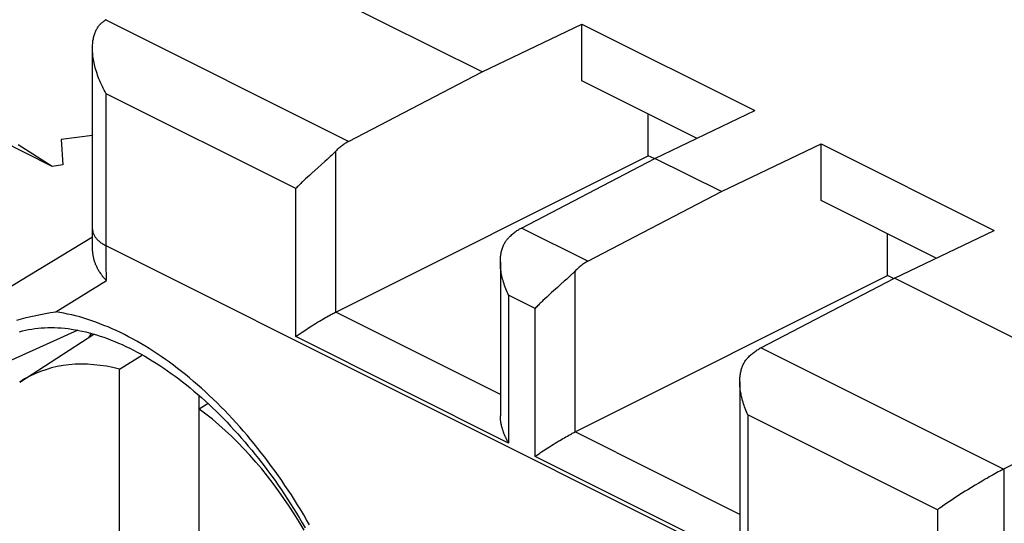
# Model space of a CAD drawing. Units: millimetres. Extents: x 51 to 196, y 74 to 205.
# Drawn here: x 155 to 165, y 96 to 101 of the extents above; entities that cross this region are included whole.
import ezdxf

# ---------------------------------------------------------------- set-up
doc = ezdxf.new("R2010")
doc.units = ezdxf.units.MM
doc.header["$LTSCALE"] = 16.335
doc.layers.get('0').update_dxf_attribs({"linetype": 'CONTINUOUS'})
doc.layers.add('DRAFT', color=7, linetype='CONTINUOUS')
doc.layers.add('RACCORDO', color=7, linetype='CONTINUOUS')

msp = doc.modelspace()

# ---------------------------------------------------------------- linework, layer by layer
at = {"color": 7, "linetype": 'CONTINUOUS'}
for p, q in [((161.977, 99.751), (160.755, 100.362)), ((161.462, 99.566), (161.462, 100.009)), ((155.553, 99.781), (155.219, 99.737)), ((155.126, 99.453), (154.579, 99.726)), ((155.126, 99.453), (154.763, 99.683)), ((155.219, 99.737), (155.237, 99.468)), ((161.526, 99.535), (161.462, 99.566)), ((155.237, 99.468), (155.126, 99.453)), ((164.523, 98.478), (163.301, 99.089)), ((164.008, 98.293), (164.008, 98.736)), ((164.071, 98.262), (164.008, 98.293)), ((154.779, 97.162), (155.566, 97.671)), ((155.841, 97.299), (156.086, 97.449)), ((155.841, 95.289), (155.841, 97.299)), ((156.689, 94.865), (156.689, 97.016)), ((156.783, 96.932), (156.689, 96.875))]:
    msp.add_line(p, q, dxfattribs=at)
for points in [[(155.841, 97.299), (155.771, 97.316), (155.702, 97.329), (155.634, 97.339), (155.566, 97.346), (155.499, 97.351), (155.433, 97.352), (155.368, 97.35), (155.303, 97.344), (155.24, 97.336), (155.178, 97.325), (155.117, 97.311), (155.057, 97.293), (154.999, 97.273), (154.941, 97.25), (154.886, 97.223), (154.831, 97.194), (154.779, 97.162)], [(157.803, 95.589), (157.752, 95.676), (157.699, 95.761), (157.645, 95.844), (157.589, 95.926), (157.532, 96.007), (157.473, 96.085), (157.413, 96.162), (157.352, 96.238), (157.29, 96.311), (157.227, 96.383), (157.163, 96.452), (157.097, 96.519), (157.031, 96.585), (156.964, 96.647), (156.896, 96.708), (156.828, 96.766), (156.759, 96.822), (156.689, 96.875)]]:
    msp.add_lwpolyline(points, dxfattribs=at)
at = {"layer": 'DRAFT', "color": 7, "linetype": 'CONTINUOUS'}
for p, q in [((159.695, 100.458), (157.114, 101.748)), ((159.695, 100.458), (160.755, 100.965)), ((160.755, 100.965), (162.594, 100.046)), ((160.755, 100.362), (160.755, 100.965)), ((161.533, 99.538), (162.594, 100.046)), ((162.24, 99.185), (163.301, 99.693)), ((163.301, 99.693), (165.139, 98.773)), ((163.301, 99.089), (163.301, 99.693)), ((162.24, 99.185), (161.533, 99.538)), ((164.079, 98.266), (165.139, 98.773)), ((166.66, 96.975), (164.079, 98.266))]:
    msp.add_line(p, q, dxfattribs=at)
at = {"layer": 'RACCORDO', "color": 253, "linetype": 'CONTINUOUS'}
for p, q in [((158.274, 99.717), (155.693, 101.008)), ((157.715, 99.217), (155.699, 100.224)), ((155.699, 98.609), (155.699, 100.224)), ((158.139, 97.905), (158.139, 99.613)), ((157.715, 97.645), (157.715, 99.217)), ((160.82, 98.444), (160.113, 98.798)), ((164.538, 94.19), (155.699, 98.609)), ((155.7, 98.424), (155.699, 98.609)), ((155.701, 98.239), (155.7, 98.424)), ((160.685, 96.632), (160.685, 98.341)), ((155.164, 97.907), (155.701, 98.239)), ((160.26, 97.944), (159.977, 98.085)), ((159.977, 98.085), (159.977, 96.513)), ((159.89, 97.029), (158.139, 97.905)), ((160.26, 96.372), (160.26, 97.944)), ((155.398, 97.712), (154.08, 97.119)), ((155.517, 97.64), (155.541, 97.678)), ((159.977, 96.513), (157.715, 97.645)), ((165.239, 96.235), (162.658, 97.525)), ((164.538, 95.805), (162.523, 96.812)), ((162.523, 96.812), (162.523, 95.241)), ((162.435, 95.756), (160.685, 96.632)), ((162.523, 95.241), (160.26, 96.372)), ((165.245, 96.238), (165.245, 94.19)), ((164.538, 95.805), (164.538, 94.19))]:
    msp.add_line(p, q, dxfattribs=at)
at = {"layer": 'RACCORDO', "color": 7, "linetype": 'CONTINUOUS'}
for p, q in [((155.553, 98.704), (155.553, 100.707)), ((158.274, 99.717), (159.695, 100.458)), ((158.094, 99.569), (158.08, 99.556)), ((158.139, 97.905), (161.462, 99.566)), ((158.024, 99.505), (157.988, 99.473)), ((158.049, 99.527), (158.024, 99.505)), ((158.065, 99.542), (158.049, 99.527)), ((158.08, 99.556), (158.065, 99.542)), ((160.113, 98.798), (161.533, 99.538)), ((157.859, 99.357), (157.838, 99.338)), ((157.89, 99.385), (157.859, 99.357)), ((157.818, 99.319), (157.797, 99.299)), ((157.838, 99.338), (157.818, 99.319)), ((160.82, 98.444), (162.24, 99.185)), ((155.553, 98.702), (154.886, 98.298)), ((155.554, 98.552), (155.553, 98.704)), ((159.89, 98.436), (159.89, 96.803)), ((154.886, 98.298), (154.239, 97.905)), ((160.57, 98.232), (160.534, 98.2)), ((160.595, 98.254), (160.57, 98.232)), ((160.61, 98.269), (160.595, 98.254)), ((160.625, 98.283), (160.61, 98.269)), ((160.64, 98.297), (160.625, 98.283)), ((160.685, 96.632), (164.008, 98.293)), ((162.658, 97.525), (164.079, 98.266)), ((160.435, 98.112), (160.404, 98.084)), ((160.363, 98.046), (160.343, 98.027)), ((160.384, 98.065), (160.363, 98.046)), ((160.404, 98.084), (160.384, 98.065)), ((158.099, 97.884), (158.109, 97.889)), ((158.109, 97.889), (158.12, 97.895)), ((158.12, 97.895), (158.129, 97.9)), ((158.129, 97.9), (158.139, 97.905)), ((157.907, 97.772), (157.926, 97.784)), ((157.926, 97.784), (157.947, 97.797)), ((157.947, 97.797), (157.967, 97.809)), ((157.967, 97.809), (157.983, 97.818)), ((157.983, 97.818), (157.999, 97.827)), ((157.999, 97.827), (158.014, 97.837)), ((158.014, 97.837), (158.03, 97.846)), ((158.03, 97.846), (158.046, 97.855)), ((158.046, 97.855), (158.062, 97.864)), ((158.062, 97.864), (158.073, 97.87)), ((158.073, 97.87), (158.089, 97.878)), ((158.089, 97.878), (158.099, 97.884)), ((157.76, 97.677), (157.772, 97.685)), ((157.772, 97.685), (157.783, 97.692)), ((157.783, 97.692), (157.799, 97.703)), ((157.799, 97.703), (157.815, 97.714)), ((157.815, 97.714), (157.832, 97.725)), ((157.832, 97.725), (157.85, 97.736)), ((157.85, 97.736), (157.868, 97.748)), ((157.868, 97.748), (157.887, 97.76)), ((157.887, 97.76), (157.907, 97.772)), ((157.715, 97.645), (157.721, 97.649)), ((157.721, 97.649), (157.73, 97.656)), ((157.73, 97.656), (157.74, 97.663)), ((157.74, 97.663), (157.75, 97.67)), ((157.75, 97.67), (157.76, 97.677)), ((162.435, 97.164), (162.435, 95.53)), ((165.245, 96.238), (166.66, 96.975)), ((160.492, 96.524), (160.513, 96.536)), ((160.513, 96.536), (160.523, 96.542)), ((160.523, 96.542), (160.539, 96.552)), ((160.539, 96.552), (160.555, 96.561)), ((160.555, 96.561), (160.571, 96.57)), ((160.571, 96.57), (160.587, 96.579)), ((160.587, 96.579), (160.603, 96.588)), ((160.603, 96.588), (160.619, 96.597)), ((160.619, 96.597), (160.634, 96.606)), ((160.634, 96.606), (160.645, 96.611)), ((160.645, 96.611), (160.655, 96.617)), ((160.655, 96.617), (160.665, 96.622)), ((160.665, 96.622), (160.675, 96.627)), ((160.675, 96.627), (160.685, 96.632)), ((160.329, 96.42), (160.344, 96.43)), ((160.344, 96.43), (160.361, 96.441)), ((160.361, 96.441), (160.378, 96.452)), ((160.378, 96.452), (160.396, 96.464)), ((160.396, 96.464), (160.414, 96.475)), ((160.414, 96.475), (160.433, 96.487)), ((160.433, 96.487), (160.452, 96.499)), ((160.452, 96.499), (160.472, 96.511)), ((160.472, 96.511), (160.492, 96.524)), ((160.26, 96.372), (160.266, 96.376)), ((160.266, 96.376), (160.276, 96.383)), ((160.276, 96.383), (160.285, 96.39)), ((160.285, 96.39), (160.295, 96.397)), ((160.295, 96.397), (160.306, 96.404)), ((160.306, 96.404), (160.317, 96.412)), ((160.317, 96.412), (160.329, 96.42)), ((165.2, 96.214), (165.183, 96.206)), ((165.216, 96.223), (165.2, 96.214)), ((165.012, 96.11), (164.977, 96.089)), ((165.046, 96.13), (165.012, 96.11)), ((165.068, 96.142), (165.046, 96.13)), ((165.089, 96.154), (165.068, 96.142)), ((165.109, 96.165), (165.089, 96.154)), ((165.129, 96.176), (165.109, 96.165)), ((165.147, 96.186), (165.129, 96.176)), ((165.166, 96.196), (165.147, 96.186)), ((165.183, 96.206), (165.166, 96.196)), ((164.86, 96.018), (164.833, 96.001)), ((164.9, 96.043), (164.86, 96.018)), ((164.939, 96.067), (164.9, 96.043)), ((164.977, 96.089), (164.939, 96.067)), ((164.693, 95.911), (164.665, 95.893)), ((164.721, 95.93), (164.693, 95.911)), ((164.749, 95.948), (164.721, 95.93)), ((164.777, 95.966), (164.749, 95.948)), ((164.805, 95.984), (164.777, 95.966)), ((164.833, 96.001), (164.805, 95.984)), ((164.586, 95.839), (164.561, 95.821)), ((164.611, 95.856), (164.586, 95.839)), ((164.638, 95.874), (164.611, 95.856)), ((164.665, 95.893), (164.638, 95.874))]:
    msp.add_line(p, q, dxfattribs=at)
for points in [[(155.553, 100.707), (155.553, 100.717), (155.553, 100.731), (155.554, 100.745), (155.555, 100.759), (155.557, 100.772), (155.558, 100.785), (155.56, 100.797), (155.562, 100.809), (155.565, 100.821), (155.568, 100.832), (155.571, 100.843), (155.574, 100.854), (155.577, 100.864), (155.581, 100.874), (155.585, 100.883), (155.589, 100.893), (155.593, 100.902), (155.598, 100.91), (155.603, 100.918), (155.608, 100.926), (155.613, 100.934), (155.618, 100.941), (155.623, 100.948), (155.629, 100.955), (155.635, 100.962), (155.64, 100.968), (155.647, 100.974), (155.653, 100.979), (155.659, 100.985), (155.666, 100.99), (155.672, 100.995), (155.679, 100.999), (155.686, 101.004), (155.693, 101.008)], [(155.699, 100.224), (155.688, 100.244), (155.678, 100.263), (155.667, 100.283), (155.658, 100.303), (155.648, 100.323), (155.639, 100.343), (155.63, 100.362), (155.622, 100.382), (155.615, 100.402), (155.607, 100.422), (155.601, 100.441), (155.594, 100.46), (155.589, 100.48), (155.583, 100.498), (155.578, 100.517), (155.574, 100.535), (155.57, 100.554), (155.566, 100.571), (155.563, 100.589), (155.561, 100.606), (155.558, 100.623), (155.556, 100.639), (155.555, 100.656), (155.554, 100.671), (155.553, 100.687), (155.553, 100.702)], [(158.274, 99.717), (158.265, 99.712), (158.256, 99.707), (158.246, 99.701), (158.237, 99.695), (158.228, 99.689), (158.219, 99.683), (158.21, 99.676), (158.201, 99.669), (158.191, 99.662), (158.183, 99.654), (158.174, 99.647), (158.165, 99.639), (158.156, 99.631), (158.148, 99.622), (158.139, 99.613)], [(158.139, 99.613), (158.133, 99.608), (158.127, 99.601), (158.121, 99.595), (158.115, 99.589), (158.108, 99.583), (158.101, 99.576), (158.094, 99.569)], [(157.988, 99.473), (157.95, 99.439), (157.89, 99.385)], [(157.797, 99.299), (157.787, 99.29), (157.777, 99.28), (157.767, 99.271), (157.758, 99.261), (157.749, 99.252), (157.74, 99.243), (157.731, 99.234), (157.723, 99.225), (157.715, 99.217)], [(159.977, 98.694), (159.986, 98.703), (159.995, 98.711), (160.003, 98.72), (160.012, 98.728), (160.021, 98.735), (160.03, 98.743), (160.039, 98.75), (160.048, 98.757), (160.057, 98.764), (160.066, 98.77), (160.076, 98.776), (160.085, 98.782), (160.094, 98.788), (160.103, 98.793), (160.113, 98.798)], [(159.89, 98.437), (159.89, 98.442), (159.89, 98.455), (159.89, 98.469), (159.891, 98.482), (159.893, 98.495), (159.894, 98.507), (159.896, 98.519), (159.898, 98.531), (159.9, 98.542), (159.903, 98.553), (159.906, 98.564), (159.909, 98.574), (159.912, 98.585), (159.916, 98.594), (159.919, 98.604), (159.923, 98.613), (159.927, 98.622), (159.932, 98.63), (159.936, 98.638), (159.941, 98.646), (159.946, 98.654), (159.95, 98.661), (159.956, 98.668), (159.961, 98.675), (159.966, 98.682), (159.972, 98.688), (159.977, 98.694)], [(155.554, 98.552), (155.554, 98.548), (155.554, 98.54), (155.554, 98.531), (155.555, 98.523), (155.556, 98.515), (155.557, 98.507), (155.559, 98.498), (155.56, 98.49), (155.562, 98.481), (155.564, 98.473), (155.566, 98.465), (155.568, 98.456), (155.571, 98.448), (155.574, 98.439), (155.577, 98.431), (155.58, 98.423), (155.583, 98.414), (155.587, 98.406), (155.591, 98.398), (155.595, 98.389), (155.599, 98.381), (155.603, 98.373), (155.607, 98.364), (155.612, 98.356), (155.617, 98.348), (155.622, 98.34), (155.627, 98.332), (155.632, 98.324), (155.638, 98.316), (155.644, 98.308), (155.649, 98.3), (155.655, 98.292), (155.661, 98.284), (155.668, 98.277), (155.674, 98.269), (155.681, 98.261), (155.687, 98.254), (155.694, 98.247), (155.701, 98.239)], [(159.977, 98.085), (159.97, 98.102), (159.962, 98.118), (159.955, 98.135), (159.948, 98.152), (159.942, 98.169), (159.935, 98.187), (159.93, 98.204), (159.924, 98.221), (159.919, 98.239), (159.914, 98.256), (159.91, 98.272), (159.906, 98.289), (159.903, 98.305), (159.9, 98.322), (159.897, 98.338), (159.895, 98.353), (159.893, 98.369), (159.892, 98.384), (159.891, 98.399), (159.89, 98.413), (159.89, 98.428), (159.89, 98.437)], [(160.82, 98.444), (160.811, 98.439), (160.801, 98.434), (160.792, 98.429), (160.783, 98.423), (160.774, 98.417), (160.764, 98.41), (160.755, 98.403), (160.746, 98.396), (160.737, 98.389), (160.728, 98.382), (160.719, 98.374), (160.71, 98.366), (160.702, 98.358), (160.693, 98.349), (160.685, 98.341)], [(160.685, 98.341), (160.679, 98.335), (160.673, 98.329), (160.667, 98.322), (160.66, 98.316), (160.654, 98.31), (160.647, 98.303), (160.64, 98.297)], [(160.534, 98.2), (160.496, 98.166), (160.435, 98.112)], [(160.343, 98.027), (160.333, 98.017), (160.323, 98.007), (160.313, 97.998), (160.303, 97.988), (160.294, 97.979), (160.285, 97.97), (160.277, 97.961), (160.268, 97.952), (160.26, 97.944)], [(154.748, 97.819), (154.797, 97.833), (154.847, 97.846), (154.898, 97.859), (154.949, 97.87), (155.001, 97.88), (155.054, 97.89), (155.108, 97.899), (155.164, 97.907)], [(154.776, 97.696), (154.808, 97.705), (154.841, 97.712), (154.874, 97.719), (154.907, 97.725), (154.941, 97.73), (154.975, 97.734), (155.009, 97.737), (155.044, 97.739), (155.079, 97.74), (155.114, 97.741), (155.149, 97.74), (155.185, 97.739), (155.221, 97.736), (155.258, 97.733), (155.294, 97.729), (155.331, 97.723), (155.368, 97.717), (155.406, 97.71), (155.443, 97.703), (155.481, 97.694), (155.519, 97.684), (155.557, 97.674), (155.596, 97.663), (155.634, 97.65), (155.673, 97.637), (155.712, 97.623), (155.751, 97.608), (155.79, 97.593), (155.83, 97.576), (155.869, 97.559), (155.909, 97.54), (155.949, 97.521), (155.989, 97.501), (156.029, 97.48), (156.069, 97.458), (156.109, 97.436), (156.149, 97.412), (156.189, 97.388), (156.23, 97.363), (156.27, 97.336), (156.31, 97.31), (156.351, 97.282), (156.391, 97.253), (156.431, 97.224), (156.471, 97.194), (156.511, 97.163), (156.552, 97.131), (156.592, 97.099), (156.631, 97.066), (156.671, 97.032), (156.711, 96.997), (156.75, 96.962), (156.79, 96.925), (156.829, 96.888), (156.868, 96.851), (156.907, 96.812), (156.946, 96.773), (156.984, 96.734), (157.022, 96.693), (157.06, 96.652), (157.098, 96.611), (157.135, 96.568), (157.173, 96.525), (157.21, 96.482), (157.246, 96.438), (157.283, 96.393), (157.319, 96.348), (157.354, 96.302), (157.39, 96.256), (157.425, 96.209), (157.459, 96.162), (157.494, 96.114), (157.528, 96.066), (157.561, 96.017), (157.594, 95.968), (157.627, 95.919), (157.659, 95.869), (157.691, 95.818), (157.723, 95.768), (157.754, 95.717), (157.784, 95.665), (157.814, 95.614)], [(162.523, 97.421), (162.532, 97.43), (162.54, 97.439), (162.549, 97.447), (162.558, 97.455), (162.567, 97.462), (162.576, 97.47), (162.585, 97.477), (162.594, 97.484), (162.603, 97.491), (162.612, 97.497), (162.621, 97.503), (162.63, 97.509), (162.64, 97.515), (162.649, 97.52), (162.658, 97.525)], [(162.435, 97.164), (162.435, 97.169), (162.435, 97.183), (162.436, 97.196), (162.437, 97.209), (162.438, 97.222), (162.44, 97.234), (162.442, 97.246), (162.444, 97.258), (162.446, 97.27), (162.449, 97.281), (162.451, 97.291), (162.454, 97.302), (162.458, 97.312), (162.461, 97.321), (162.465, 97.331), (162.469, 97.34), (162.473, 97.349), (162.477, 97.357), (162.482, 97.366), (162.486, 97.374), (162.491, 97.381), (162.496, 97.389), (162.501, 97.396), (162.506, 97.402), (162.512, 97.409), (162.517, 97.415), (162.523, 97.421)], [(162.523, 96.812), (162.515, 96.829), (162.508, 96.845), (162.501, 96.862), (162.494, 96.879), (162.487, 96.897), (162.481, 96.914), (162.475, 96.931), (162.47, 96.949), (162.465, 96.966), (162.46, 96.983), (162.456, 97), (162.452, 97.016), (162.449, 97.033), (162.446, 97.049), (162.443, 97.065), (162.441, 97.08), (162.439, 97.096), (162.437, 97.111), (162.436, 97.126), (162.436, 97.14), (162.435, 97.155), (162.435, 97.164)], [(159.977, 96.513), (159.975, 96.518), (159.972, 96.524), (159.969, 96.529), (159.966, 96.534), (159.963, 96.539), (159.96, 96.544), (159.958, 96.55), (159.955, 96.555), (159.952, 96.56), (159.95, 96.566), (159.947, 96.571), (159.945, 96.576), (159.942, 96.582), (159.94, 96.587), (159.938, 96.593), (159.935, 96.598), (159.933, 96.604), (159.931, 96.609), (159.928, 96.615), (159.926, 96.621), (159.924, 96.626), (159.922, 96.632), (159.92, 96.638), (159.918, 96.643), (159.916, 96.649), (159.915, 96.655), (159.913, 96.66), (159.911, 96.666), (159.909, 96.672), (159.908, 96.677), (159.906, 96.683), (159.905, 96.689), (159.903, 96.695), (159.902, 96.7), (159.901, 96.706), (159.9, 96.712), (159.898, 96.717), (159.897, 96.723), (159.896, 96.729), (159.895, 96.735), (159.894, 96.74), (159.894, 96.746), (159.893, 96.752), (159.892, 96.758), (159.892, 96.763), (159.891, 96.769), (159.891, 96.775), (159.89, 96.78), (159.89, 96.786), (159.89, 96.791), (159.89, 96.797), (159.89, 96.803)], [(165.239, 96.235), (165.232, 96.231), (165.216, 96.223)], [(164.561, 95.821), (164.55, 95.813), (164.538, 95.805)]]:
    msp.add_lwpolyline(points, dxfattribs=at)
at = {"layer": 'RACCORDO', "color": 253, "linetype": 'CONTINUOUS'}
for points in [[(155.553, 98.786), (155.553, 98.779), (155.554, 98.771), (155.555, 98.764), (155.556, 98.757), (155.558, 98.75), (155.561, 98.742), (155.563, 98.735), (155.566, 98.728), (155.57, 98.721), (155.574, 98.714), (155.578, 98.707), (155.583, 98.7), (155.588, 98.694), (155.594, 98.687), (155.6, 98.68), (155.606, 98.674), (155.613, 98.667), (155.62, 98.661), (155.627, 98.655), (155.635, 98.648), (155.643, 98.642), (155.652, 98.637), (155.661, 98.631), (155.67, 98.625), (155.679, 98.62), (155.689, 98.614), (155.699, 98.609)], [(157.862, 95.645), (157.83, 95.698), (157.799, 95.752), (157.767, 95.805), (157.734, 95.858), (157.701, 95.91), (157.668, 95.962), (157.634, 96.013), (157.599, 96.064), (157.565, 96.115), (157.53, 96.166), (157.494, 96.215), (157.458, 96.265), (157.422, 96.314), (157.385, 96.362), (157.348, 96.41), (157.31, 96.457), (157.273, 96.504), (157.234, 96.55), (157.196, 96.596), (157.157, 96.641), (157.118, 96.686), (157.079, 96.73), (157.039, 96.773), (156.999, 96.816), (156.959, 96.858), (156.918, 96.899), (156.877, 96.94), (156.836, 96.98), (156.795, 97.019), (156.753, 97.058), (156.712, 97.095), (156.67, 97.133), (156.628, 97.169), (156.585, 97.205), (156.543, 97.24), (156.5, 97.274), (156.457, 97.307), (156.415, 97.34), (156.372, 97.371), (156.328, 97.402), (156.285, 97.433), (156.242, 97.462), (156.198, 97.49), (156.155, 97.518), (156.111, 97.545), (156.068, 97.571), (156.024, 97.596), (155.98, 97.62), (155.937, 97.643), (155.893, 97.666), (155.85, 97.687), (155.806, 97.708), (155.762, 97.728), (155.719, 97.747), (155.675, 97.764), (155.632, 97.781), (155.589, 97.798), (155.546, 97.813), (155.503, 97.827), (155.46, 97.84), (155.417, 97.853), (155.374, 97.864), (155.332, 97.874), (155.289, 97.884), (155.247, 97.892), (155.205, 97.9), (155.164, 97.907)]]:
    msp.add_lwpolyline(points, dxfattribs=at)
at = {"layer": 'RACCORDO', "color": 7, "linetype": 'CONTINUOUS'}
for centre, start_param, end_param in [((156.053, 100.834), 2.348811, 2.366265), ((164.892, 96.415), -0.810234, -0.792781)]:
    msp.add_ellipse(centre, major_axis=(0.5, 0.007), ratio=0.51061, start_param=start_param, end_param=end_param, dxfattribs=at)

doc.saveas('drawing.dxf')
